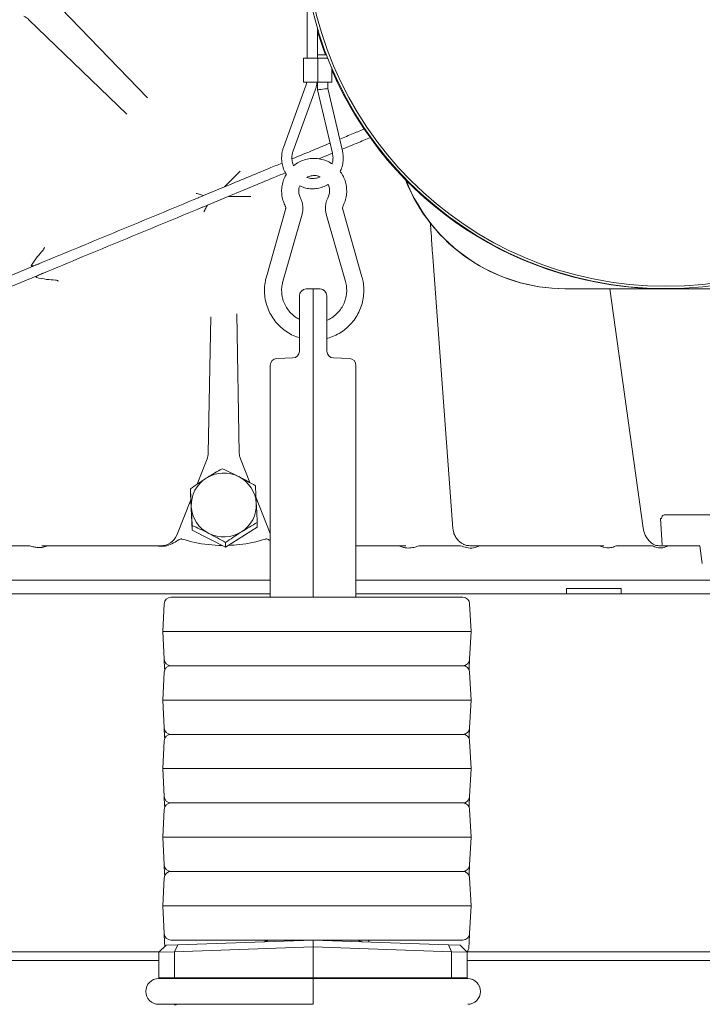
# Model space of a CAD drawing. Extents: x -2851 to 895, y -423 to 2517.
# Drawn here: x 294 to 493, y 1905 to 2192 of the extents above; entities that cross this region are included whole.
import ezdxf

# ---------------------------------------------------------------- set-up
doc = ezdxf.new("R2010")
doc.units = 0
doc.header["$LTSCALE"] = 5

msp = doc.modelspace()

# ---------------------------------------------------------------- linework, layer by layer
at = {"color": 7, "linetype": 'Continuous', "lineweight": 5}
for p, q in [((378.13, 2202.69), (378.13, 2180.9)), ((331.51, 2169.33), (303.28, 2198.57)), ((296.88, 2192.16), (325.46, 2164.56)), ((381.13, 2180.9), (381.13, 2189.56)), ((377.03, 2180.9), (377.03, 2173.9)), ((377.03, 2180.9), (381.21, 2180.9)), ((381.14, 2181.9), (381.14, 2180.9)), ((381.14, 2181.9), (383.72, 2181.9)), ((381.21, 2173.9), (381.21, 2180.9)), ((381.21, 2180.9), (384.11, 2180.9)), ((385.24, 2173.9), (385.24, 2178.14)), ((377.62, 2172.63), (371.18, 2154.92)), ((374, 2153.89), (380.44, 2171.6)), ((377.03, 2173.9), (381.21, 2173.9)), ((381.14, 2173.9), (381.14, 2171.73)), ((381.14, 2171.73), (385.47, 2153.21)), ((381.21, 2173.9), (385.24, 2173.9)), ((384.14, 2172.07), (384.14, 2173.9)), ((388.39, 2153.89), (384.14, 2172.07)), ((381.54, 2151.56), (385.48, 2153.19)), ((357.19, 2146.64), (353.92, 2143.37)), ((357.19, 2146.64), (357.76, 2147.21)), ((357.76, 2147.21), (358.57, 2148.01)), ((347.88, 2140.87), (353.92, 2143.37)), ((347.88, 2140.87), (347.16, 2141.03)), ((349.03, 2138.1), (355.07, 2140.6)), ((359.69, 2140.6), (355.07, 2140.6)), ((359.69, 2140.6), (360.5, 2140.6)), ((360.5, 2140.6), (361.64, 2140.6)), ((349.03, 2138.1), (348.64, 2137.47)), ((371.78, 2136.79), (366.19, 2117.17)), ((371, 2115.8), (376.59, 2135.42)), ((383.67, 2135.42), (389.26, 2115.8)), ((394.07, 2117.17), (388.48, 2136.79)), ((414.12, 2132.97), (414.21, 2130.36)), ((420.64, 2043.72), (414.63, 2124.28)), ((299.95, 2121.01), (291.86, 2117.66)), ((301.1, 2118.24), (212.45, 2081.52)), ((375.83, 2103.7), (375.83, 2111.63)), ((377.76, 2113.63), (379.83, 2113.7)), ((379.83, 2113.7), (379.83, 2103.7)), ((379.83, 2113.7), (381.9, 2113.63)), ((383.83, 2111.63), (383.83, 2103.7)), ((453.42, 2113.7), (453.32, 2113.7)), ((558.26, 2113.7), (453.42, 2113.7)), ((476.17, 2043.85), (466.44, 2113.7)), ((349.24, 2065.76), (349.93, 2105.48)), ((357.58, 2106.39), (358.29, 2065.76)), ((375.83, 2095.49), (375.83, 2103.7)), ((379.83, 2023.7), (379.83, 2103.7)), ((383.83, 2103.7), (383.83, 2095.49)), ((367.33, 2023.7), (367.33, 2091.33)), ((369.26, 2093.33), (373.9, 2093.49)), ((385.76, 2093.49), (390.4, 2093.33)), ((392.33, 2091.33), (392.33, 2023.7)), ((345.96, 2056.68), (348.9, 2064.03)), ((358.63, 2064.03), (361.39, 2057.12)), ((344.02, 2053.98), (344.02, 2055.36)), ((344.02, 2053.98), (344.53, 2043.23)), ((340.02, 2041.84), (344.11, 2052.06)), ((363.17, 2052.68), (367.33, 2042.28)), ((363.51, 2044.1), (363.51, 2045.48)), ((481.24, 2046.64), (481.54, 2046.65)), ((481.24, 2046.64), (481.72, 2038.96)), ((482.24, 2047.7), (500.02, 2047.7)), ((344.53, 2043.23), (344.53, 2044.61)), ((344.53, 2043.23), (354.28, 2038.29)), ((354.28, 2038.29), (363.51, 2044.1)), ((354.28, 2038.29), (354.28, 2039.67)), ((296.08, 2038.7), (290.74, 2038.7)), ((301.36, 2038.35), (302.48, 2038.7)), ((302.48, 2038.7), (334.2, 2038.7)), ((392.33, 2038.7), (404.86, 2038.7)), ((404.86, 2038.7), (405.74, 2038.35)), ((416.79, 2038.7), (411.63, 2038.7)), ((421.94, 2038.7), (416.79, 2038.7)), ((422.87, 2038.7), (421.94, 2038.7)), ((428.47, 2038.7), (463.44, 2038.7)), ((469.21, 2038.7), (468.32, 2038.7)), ((473.64, 2038.7), (469.21, 2038.7)), ((478.08, 2038.7), (473.64, 2038.7)), ((478.85, 2038.7), (478.08, 2038.7)), ((482, 2038.7), (482.03, 2038.7)), ((483.41, 2038.7), (490.65, 2038.7)), ((490.65, 2038.7), (492.68, 2038.7)), ((492.68, 2038.7), (493.41, 2033.54)), ((367.33, 2028.7), (204.78, 2028.7)), ((502.74, 2028.7), (392.33, 2028.7)), ((453.76, 2026.2), (453.76, 2024.7)), ((453.76, 2026.2), (469.76, 2026.2)), ((469.76, 2024.7), (469.76, 2026.2)), ((136.76, 2024.7), (367.33, 2024.7)), ((338.35, 2023.7), (342.93, 2023.7)), ((342.93, 2023.7), (418.93, 2023.7)), ((392.33, 2024.7), (568.82, 2024.7)), ((409.01, 2023.7), (409.14, 2023.7)), ((410.84, 2023.7), (410.9, 2023.7)), ((418.93, 2023.7), (423.51, 2023.7)), ((335.93, 2013.7), (336.35, 2021.8)), ((425.51, 2021.8), (425.93, 2013.7)), ((336.51, 2013.7), (335.93, 2013.7)), ((336.35, 2005.59), (335.93, 2013.7)), ((336.51, 2013.7), (341.34, 2013.7)), ((341.34, 2013.7), (342.76, 2013.7)), ((342.76, 2013.7), (419.1, 2013.7)), ((420.51, 2013.7), (419.1, 2013.7)), ((420.51, 2013.7), (425.34, 2013.7)), ((425.34, 2013.7), (425.93, 2013.7)), ((425.93, 2013.7), (425.51, 2005.59)), ((336.49, 2002.93), (336.35, 2005.59)), ((425.51, 2005.59), (425.37, 2002.93)), ((336.52, 2002.49), (336.49, 2002.93)), ((338.35, 2003.7), (342.93, 2003.7)), ((342.93, 2003.7), (418.93, 2003.7)), ((418.93, 2003.7), (423.51, 2003.7)), ((425.37, 2002.93), (425.34, 2002.49)), ((335.93, 1993.7), (336.35, 2001.8)), ((425.51, 2001.8), (425.93, 1993.7)), ((336.51, 1993.7), (335.93, 1993.7)), ((336.35, 1985.59), (335.93, 1993.7)), ((336.51, 1993.7), (341.34, 1993.7)), ((341.34, 1993.7), (342.76, 1993.7)), ((342.76, 1993.7), (419.1, 1993.7)), ((420.51, 1993.7), (419.1, 1993.7)), ((420.51, 1993.7), (425.34, 1993.7)), ((425.34, 1993.7), (425.93, 1993.7)), ((425.93, 1993.7), (425.51, 1985.59)), ((336.49, 1982.93), (336.35, 1985.59)), ((425.51, 1985.59), (425.37, 1982.93)), ((335.93, 1973.7), (336.35, 1981.8)), ((336.52, 1982.49), (336.49, 1982.93)), ((342.93, 1983.7), (338.35, 1983.7)), ((418.93, 1983.7), (342.93, 1983.7)), ((409.01, 1983.7), (409.14, 1983.7)), ((410.84, 1983.7), (410.9, 1983.7)), ((423.51, 1983.7), (418.93, 1983.7)), ((425.37, 1982.93), (425.34, 1982.49)), ((425.51, 1981.8), (425.93, 1973.7)), ((336.51, 1973.7), (335.93, 1973.7)), ((336.35, 1965.59), (335.93, 1973.7)), ((336.51, 1973.7), (341.34, 1973.7)), ((341.34, 1973.7), (342.76, 1973.7)), ((342.76, 1973.7), (419.1, 1973.7)), ((420.51, 1973.7), (419.1, 1973.7)), ((420.51, 1973.7), (425.34, 1973.7)), ((425.34, 1973.7), (425.93, 1973.7)), ((425.93, 1973.7), (425.51, 1965.59)), ((336.49, 1962.93), (336.35, 1965.59)), ((425.51, 1965.59), (425.37, 1962.93)), ((335.93, 1953.7), (336.35, 1961.8)), ((336.52, 1962.49), (336.49, 1962.93)), ((338.35, 1963.7), (342.93, 1963.7)), ((342.93, 1963.7), (418.93, 1963.7)), ((418.93, 1963.7), (423.51, 1963.7)), ((425.37, 1962.93), (425.34, 1962.49)), ((425.51, 1961.8), (425.93, 1953.7)), ((336.51, 1953.7), (335.93, 1953.7)), ((336.35, 1945.59), (335.93, 1953.7)), ((336.51, 1953.7), (341.34, 1953.7)), ((341.34, 1953.7), (342.76, 1953.7)), ((342.76, 1953.7), (419.1, 1953.7)), ((420.51, 1953.7), (419.1, 1953.7)), ((420.51, 1953.7), (425.34, 1953.7)), ((425.34, 1953.7), (425.93, 1953.7)), ((425.93, 1953.7), (425.51, 1945.59)), ((336.49, 1942.93), (336.35, 1945.59)), ((425.51, 1945.59), (425.37, 1942.93)), ((335.93, 1933.7), (336.35, 1941.8)), ((336.52, 1942.49), (336.49, 1942.93)), ((342.93, 1943.7), (338.35, 1943.7)), ((418.93, 1943.7), (342.93, 1943.7)), ((409.01, 1943.7), (409.14, 1943.7)), ((410.84, 1943.7), (410.9, 1943.7)), ((423.51, 1943.7), (418.93, 1943.7)), ((425.37, 1942.93), (425.34, 1942.49)), ((425.51, 1941.8), (425.93, 1933.7)), ((336.51, 1933.7), (335.93, 1933.7)), ((336.35, 1925.59), (335.93, 1933.7)), ((336.51, 1933.7), (341.34, 1933.7)), ((341.34, 1933.7), (342.76, 1933.7)), ((342.76, 1933.7), (419.1, 1933.7)), ((420.51, 1933.7), (419.1, 1933.7)), ((420.51, 1933.7), (425.34, 1933.7)), ((425.34, 1933.7), (425.93, 1933.7)), ((425.93, 1933.7), (425.51, 1925.59)), ((336.49, 1922.93), (336.35, 1925.59)), ((425.51, 1925.59), (425.37, 1922.93)), ((336.9, 1922.2), (334.83, 1920.13)), ((336.55, 1921.85), (336.49, 1922.93)), ((336.9, 1922.2), (340.35, 1922.32)), ((342.93, 1923.7), (338.35, 1923.7)), ((339.42, 1920.29), (340.35, 1922.32)), ((379.83, 1921.7), (339.42, 1920.29)), ((340.35, 1922.32), (379.83, 1923.7)), ((418.93, 1923.7), (342.93, 1923.7)), ((365.88, 1923.7), (365.83, 1923.21)), ((379.83, 1921.7), (379.83, 1923.7)), ((379.83, 1923.7), (419.31, 1922.32)), ((379.83, 1912.7), (379.83, 1921.7)), ((420.24, 1920.29), (379.83, 1921.7)), ((396.04, 1923.17), (395.98, 1923.7)), ((423.51, 1923.7), (418.93, 1923.7)), ((420.24, 1920.29), (419.31, 1922.32)), ((419.31, 1922.32), (422.76, 1922.2)), ((424.83, 1920.13), (422.76, 1922.2)), ((425.37, 1922.93), (425.3, 1921.59)), ((335, 1920.3), (138.76, 1920.3)), ((339.42, 1920.29), (334.83, 1920.13)), ((334.83, 1920.13), (334.83, 1912.7)), ((334.83, 1920.13), (334.83, 1920.13)), ((339.42, 1920.29), (339.42, 1920.29)), ((339.42, 1920.29), (339.42, 1912.7)), ((420.24, 1920.29), (420.24, 1920.29)), ((420.24, 1920.29), (420.24, 1912.7)), ((424.83, 1920.13), (420.24, 1920.29)), ((568.82, 1920.3), (424.72, 1920.3)), ((424.83, 1920.13), (424.83, 1912.7)), ((424.83, 1920.13), (424.83, 1920.13)), ((147.86, 1917.7), (334.83, 1917.7)), ((424.83, 1917.7), (568.82, 1917.7)), ((342.81, 1912.45), (334.73, 1912.45)), ((334.83, 1912.7), (339.42, 1912.7)), ((379.83, 1912.7), (339.42, 1912.7)), ((379.83, 1912.45), (342.81, 1912.45)), ((379.83, 1912.45), (379.83, 1912.7)), ((379.83, 1912.7), (420.24, 1912.7)), ((416.85, 1912.45), (379.83, 1912.45)), ((379.83, 1908.7), (379.83, 1912.45)), ((424.93, 1912.45), (416.85, 1912.45)), ((424.83, 1912.7), (420.24, 1912.7)), ((379.83, 1904.95), (379.83, 1908.7)), ((334.73, 1904.95), (342.81, 1904.95)), ((342.81, 1904.95), (379.83, 1904.95))]:
    msp.add_line(p, q, dxfattribs=at)
at = {"color": 7, "linetype": 'Continuous', "lineweight": 5, "flags": 128}
msp.add_lwpolyline([(383.47, 2181.9), (382.78, 2183.76), (381.13, 2188.72)], dxfattribs=at)
at = {"color": 7, "linetype": 'Continuous', "lineweight": 5}
for centre, radius in [((482.74, 2219.7), 105.98), ((482.8, 2219.7), 105.31)]:
    msp.add_circle(centre, radius, dxfattribs=at)
for centre, radius, start, end in [((293.4, 2188.57), 5, 46, 66.8014), ((482.46, 2219.63), 105.93, 203.403, 269.9915), ((453.33, 2163.67), 49.97, 201.2991, 269.9904), ((453.43, 2163.67), 49.97, 201.5179, 269.9904), ((377.83, 2111.63), 2, 92, 180), ((381.83, 2111.63), 2, 0, 88), ((373.83, 2095.49), 2, 272, 0), ((385.83, 2095.49), 2, 180, 268), ((369.33, 2091.33), 2, 92, 180), ((390.33, 2091.33), 2, 0, 88), ((344.24, 2065.84), 5, 338.1986, 359), ((363.29, 2065.84), 5, 181, 201.8014), ((353.76, 2050.25), 9.65, 63.1585, 122.114), ((353.54, 2050.56), 9.27, 121.9388, 182.5474), ((353.95, 2050.54), 9.31, 2.9627, 63.3971), ((353.99, 2050.61), 9.27, 301.9388, 2.5474), ((353.57, 2050.63), 9.31, 182.9627, 243.3971), ((482.43, 2046.81), 0.907, 101.9066, 189.9046), ((353.76, 2050.91), 9.65, 243.1585, 302.114), ((335.38, 2043.7), 5, 270, 338.1986), ((338.35, 2021.7), 2, 90, 177), ((423.51, 2021.7), 2, 3, 90), ((338.35, 2005.7), 2, 183, 270), ((423.51, 2005.7), 2, 270, 357), ((338.35, 2001.7), 2, 90, 177), ((423.51, 2001.7), 2, 3, 90), ((338.35, 1985.7), 2, 183, 270), ((423.51, 1985.7), 2, 270, 357), ((338.35, 1981.7), 2, 90, 177), ((423.51, 1981.7), 2, 3, 90), ((338.35, 1965.7), 2, 183, 270), ((423.51, 1965.7), 2, 270, 357), ((338.35, 1961.7), 2, 90, 177), ((423.51, 1961.7), 2, 3, 90), ((338.35, 1945.7), 2, 183, 270), ((423.51, 1945.7), 2, 270, 357), ((338.35, 1941.7), 2, 90, 177), ((423.51, 1941.7), 2, 3, 90), ((338.35, 1925.7), 2, 183, 270), ((423.51, 1925.7), 2, 270, 357), ((365.33, 1925.19), 2, 272, 311.6314), ((394.33, 1925.19), 2, 228.3686, 268), ((423.3, 1921.7), 2, 314.1938, 357), ((334.73, 1908.7), 3.75, 90, 270), ((334.83, 1908.7), 4, 69.6359, 90), ((424.83, 1908.7), 4, 90, 110.3641), ((424.93, 1908.7), 3.75, 270, 90)]:
    msp.add_arc(centre, radius, start, end, dxfattribs=at)
for centre, major_axis, ratio, start_param, end_param in [((382.64, 2171.9), (1.5, 0.17), 0.003975, 3.176041, 6.282727), ((353.76, 3078.57), (0, 1039.78), 0.196148, 3.081386, 3.119314), ((353.76, 3078.57), (0, 1039.78), 0.196148, 3.163871, 3.201799), ((353.76, 3078.57), (0, 1039.78), 0.196148, 3.119314, 3.139244), ((353.76, 3078.57), (0, 1039.78), 0.196148, 3.148187, 3.163871), ((339.42, 1908.7), (0, 4), 0.42857, 5.927764, 6.283185), ((420.24, 1908.7), (0, 4), 0.42857, 0, 0.355421), ((339.42, 1908.7), (0, 4), 0.42857, 3.141593, 3.497014)]:
    msp.add_ellipse(centre, major_axis=major_axis, ratio=ratio, start_param=start_param, end_param=end_param, dxfattribs=at)
for points, knots in [([(377.93, 2173.91), (377.89, 2173.65), (377.83, 2173.21), (377.68, 2172.8), (377.62, 2172.63)], [0, 0, 0, 0, 0.594575, 1, 1, 1, 1]), ([(380.44, 2171.6), (380.55, 2171.94), (380.81, 2172.69), (380.92, 2173.47), (380.98, 2173.9)], [0, 0, 0, 0, 0.452657, 1, 1, 1, 1]), ([(387.59, 2157.31), (388.91, 2157.86), (391.42, 2158.9), (393.85, 2159.91), (395.01, 2160.39)], [0, 0, 0, 0, 0.523822, 1, 1, 1, 1]), ([(388.28, 2154.35), (389.75, 2154.96), (392.57, 2156.13), (395.29, 2157.26), (396.6, 2157.8)], [0, 0, 0, 0, 0.521756, 1, 1, 1, 1]), ([(371.18, 2154.92), (371.08, 2154.61), (370.8, 2153.77), (370.6, 2152.33), (370.66, 2150.64), (371.06, 2149), (371.51, 2147.83), (371.9, 2147.28), (371.96, 2147.19)], [0, 0, 0, 0, 0.120215, 0.329869, 0.53973, 0.749595, 0.95946, 1, 1, 1, 1]), ([(373.65, 2151.54), (375.83, 2152.44), (379.58, 2154), (383.25, 2155.52), (384.78, 2156.15)], [0, 0, 0, 0, 0.581477, 1, 1, 1, 1]), ([(374.14, 2149.53), (374.04, 2149.75), (373.75, 2150.4), (373.6, 2151.57), (373.66, 2152.83), (373.9, 2153.58), (374, 2153.89)], [0, 0, 0, 0, 0.1654215, 0.4726961, 0.7799582, 1, 1, 1, 1]), ([(385.34, 2150.09), (385.05, 2150.29), (384.27, 2150.82), (382.84, 2151.35), (381.14, 2151.7), (379.4, 2151.72), (377.68, 2151.43), (376.05, 2150.82), (374.86, 2150.17), (374.28, 2149.66), (374.14, 2149.53)], [0, 0, 0, 0, 0.088871, 0.232781, 0.376686, 0.520587, 0.664486, 0.808383, 0.95228, 1, 1, 1, 1]), ([(385.47, 2153.21), (385.51, 2153), (385.64, 2152.34), (385.66, 2151.27), (385.44, 2150.46), (385.34, 2150.09)], [0, 0, 0, 0, 0.204298, 0.640194, 1, 1, 1, 1]), ([(387.68, 2147.9), (387.78, 2148.1), (388.16, 2148.78), (388.5, 2150.1), (388.68, 2151.78), (388.57, 2153.06), (388.42, 2153.75), (388.39, 2153.89)], [0, 0, 0, 0, 0.10786, 0.381636, 0.655418, 0.929205, 1, 1, 1, 1]), ([(353.92, 2143.37), (358.32, 2145.19), (363.97, 2147.53), (369.54, 2149.84), (370.78, 2150.35)], [0, 0, 0, 0, 0.777375, 1, 1, 1, 1]), ([(355.07, 2140.6), (359.46, 2142.42), (365.06, 2144.73), (370.57, 2147.02), (371.75, 2147.51)], [0, 0, 0, 0, 0.785727, 1, 1, 1, 1]), ([(372.02, 2147.1), (371.79, 2146.7), (371.28, 2145.8), (370.81, 2144.24), (370.58, 2142.51), (370.69, 2140.78), (371.06, 2139.21), (371.49, 2138.28), (371.67, 2137.88)], [0, 0, 0, 0, 0.143001, 0.322858, 0.502721, 0.68259, 0.862461, 1, 1, 1, 1]), ([(377.99, 2146.11), (378.2, 2146.23), (378.76, 2146.55), (379.8, 2146.73), (380.92, 2146.69), (381.59, 2146.43), (381.88, 2146.32)], [0, 0, 0, 0, 0.180162, 0.474688, 0.769262, 1, 1, 1, 1]), ([(381.88, 2146.32), (381.75, 2146.25), (381.2, 2145.99), (380.14, 2145.83), (378.94, 2145.82), (378.24, 2146.03), (377.99, 2146.11)], [0, 0, 0, 0, 0.108569, 0.454034, 0.799516, 1, 1, 1, 1]), ([(388.59, 2137.88), (388.74, 2138.2), (389.13, 2139.04), (389.53, 2140.51), (389.68, 2142.24), (389.51, 2143.98), (389.03, 2145.64), (388.41, 2146.98), (387.86, 2147.67), (387.68, 2147.9)], [0, 0, 0, 0, 0.099375, 0.262437, 0.425644, 0.588856, 0.752069, 0.915283, 1, 1, 1, 1]), ([(376.13, 2140.15), (376.06, 2140.3), (375.82, 2140.81), (375.61, 2141.76), (375.62, 2142.83), (375.84, 2143.44), (375.93, 2143.68)], [0, 0, 0, 0, 0.1373472, 0.4641081, 0.791623, 1, 1, 1, 1]), ([(375.93, 2143.68), (376.24, 2143.54), (377.06, 2143.15), (378.51, 2142.87), (380.21, 2142.8), (381.88, 2143.08), (383.22, 2143.52), (383.93, 2143.97), (384.16, 2144.11)], [0, 0, 0, 0, 0.120049, 0.316265, 0.512478, 0.708687, 0.904896, 1, 1, 1, 1]), ([(384.16, 2144.11), (384.25, 2143.94), (384.52, 2143.42), (384.66, 2142.42), (384.59, 2141.23), (384.28, 2140.51), (384.13, 2140.15)], [0, 0, 0, 0, 0.13997, 0.430314, 0.720623, 1, 1, 1, 1]), ([(299.95, 2121.01), (303.73, 2122.58), (311.29, 2125.71), (322.88, 2130.51), (334.58, 2135.36), (342.41, 2138.6), (346.33, 2140.22)], [0, 0, 0, 0, 0.2507742, 0.5029279, 0.7507638, 1, 1, 1, 1]), ([(345.74, 2141.51), (345.75, 2141.51), (345.82, 2141.48), (346.28, 2141.32), (346.76, 2141.16), (347.16, 2141.03)], [0, 0, 0, 0, 0.006833, 0.159457, 1, 1, 1, 1]), ([(346.33, 2140.22), (346.34, 2140.23), (346.38, 2140.25), (346.59, 2140.33), (347.15, 2140.56), (347.58, 2140.74), (347.88, 2140.87)], [0, 0, 0, 0, 0.007143, 0.082335, 0.362786, 1, 1, 1, 1]), ([(376.59, 2135.42), (376.66, 2135.73), (376.85, 2136.5), (376.86, 2137.78), (376.61, 2139.08), (376.27, 2139.83), (376.13, 2140.15)], [0, 0, 0, 0, 0.195313, 0.489667, 0.784365, 1, 1, 1, 1]), ([(384.13, 2140.15), (384, 2139.86), (383.67, 2139.14), (383.41, 2137.88), (383.4, 2136.57), (383.59, 2135.76), (383.67, 2135.42)], [0, 0, 0, 0, 0.19532, 0.48966, 0.784346, 1, 1, 1, 1]), ([(301.1, 2118.24), (304.87, 2119.81), (312.44, 2122.94), (324.03, 2127.74), (335.73, 2132.59), (343.56, 2135.83), (347.48, 2137.45)], [0, 0, 0, 0, 0.250774, 0.502928, 0.750764, 1, 1, 1, 1]), ([(347.48, 2137.45), (347.48, 2137.45), (347.53, 2137.47), (347.74, 2137.56), (348.3, 2137.79), (348.73, 2137.97), (349.03, 2138.1)], [0, 0, 0, 0, 0.007143, 0.082335, 0.362786, 1, 1, 1, 1]), ([(347.97, 2136.13), (347.97, 2136.13), (348.01, 2136.2), (348.22, 2136.65), (348.45, 2137.09), (348.64, 2137.47)], [0, 0, 0, 0, 0.006833, 0.159457, 1, 1, 1, 1]), ([(371.67, 2137.88), (371.7, 2137.81), (371.81, 2137.58), (371.86, 2137.2), (371.8, 2136.9), (371.78, 2136.79)], [0, 0, 0, 0, 0.19574, 0.688843, 1, 1, 1, 1]), ([(388.48, 2136.79), (388.47, 2136.86), (388.41, 2137.11), (388.43, 2137.5), (388.54, 2137.77), (388.59, 2137.88)], [0, 0, 0, 0, 0.1957247, 0.6884308, 1, 1, 1, 1]), ([(414.63, 2124.28), (414.61, 2124.51), (414.44, 2126.56), (414.35, 2128.6), (414.27, 2130.41)], [0, 0, 0, 0, 0.11505, 1, 1, 1, 1]), ([(301.01, 2124.98), (301.12, 2125.13), (301.31, 2125.37), (301.39, 2125.67), (301.41, 2125.79), (301.41, 2125.79)], [0, 0, 0, 0, 0.617705, 0.98554, 1, 1, 1, 1]), ([(297.62, 2120.51), (298.17, 2121.34), (299.2, 2122.89), (300.43, 2124.32), (301.01, 2124.98)], [0, 0, 0, 0, 0.53411, 1, 1, 1, 1]), ([(297.62, 2120.51), (297.61, 2120.49), (297.6, 2120.46), (297.58, 2120.43), (297.59, 2120.39), (297.6, 2120.37), (297.62, 2120.35), (297.68, 2120.33), (297.86, 2120.32), (298.55, 2120.46), (299.26, 2120.73), (299.85, 2120.97), (299.95, 2121.01)], [0, 0, 0, 0, 0.019164, 0.038501, 0.048147, 0.057854, 0.066735, 0.082086, 0.12176, 0.272381, 0.870165, 1, 1, 1, 1]), ([(299.09, 2116.95), (299.08, 2116.96), (299.05, 2116.96), (299.01, 2116.98), (298.99, 2117.01), (298.98, 2117.03), (298.99, 2117.06), (299.01, 2117.11), (299.13, 2117.25), (299.72, 2117.64), (300.41, 2117.95), (301, 2118.2), (301.1, 2118.24)], [0, 0, 0, 0, 0.0191644, 0.0385011, 0.0481472, 0.0578537, 0.066735, 0.0820856, 0.1217598, 0.2723805, 0.8701651, 1, 1, 1, 1]), ([(299.09, 2116.95), (300.07, 2116.75), (301.9, 2116.38), (303.78, 2116.25), (304.65, 2116.18)], [0, 0, 0, 0, 0.53411, 1, 1, 1, 1]), ([(366.19, 2117.17), (366.09, 2116.77), (365.81, 2115.68), (365.6, 2113.85), (365.66, 2111.7), (366.04, 2109.59), (366.72, 2107.55), (367.7, 2105.64), (368.95, 2103.89), (370.44, 2102.35), (372.14, 2101.04), (373.95, 2100.01), (375.23, 2099.57), (375.83, 2099.37)], [0, 0, 0, 0, 0.055034, 0.15049, 0.246005, 0.341521, 0.437037, 0.532552, 0.628066, 0.723578, 0.819089, 0.914598, 1, 1, 1, 1]), ([(383.83, 2099.21), (384.05, 2099.26), (384.96, 2099.46), (386.49, 2100.12), (388.35, 2101.19), (390.02, 2102.53), (391.49, 2104.1), (392.7, 2105.88), (393.64, 2107.81), (394.29, 2109.86), (394.63, 2111.98), (394.64, 2114.12), (394.41, 2115.86), (394.15, 2116.86), (394.07, 2117.17)], [0, 0, 0, 0, 0.029072, 0.121994, 0.214917, 0.30784, 0.400766, 0.493693, 0.586621, 0.679552, 0.772485, 0.865418, 0.958353, 1, 1, 1, 1]), ([(304.65, 2116.18), (304.84, 2116.16), (305.14, 2116.12), (305.41, 2115.97), (305.51, 2115.9), (305.51, 2115.9)], [0, 0, 0, 0, 0.617705, 0.98554, 1, 1, 1, 1]), ([(375.83, 2104.76), (375.44, 2104.97), (374.54, 2105.44), (373.33, 2106.5), (372.23, 2107.84), (371.39, 2109.37), (370.84, 2111.02), (370.6, 2112.74), (370.66, 2114.36), (370.9, 2115.36), (371, 2115.8)], [0, 0, 0, 0, 0.100418, 0.233068, 0.365712, 0.498348, 0.630976, 0.763599, 0.896218, 1, 1, 1, 1]), ([(389.26, 2115.8), (389.33, 2115.54), (389.54, 2114.72), (389.67, 2113.29), (389.54, 2111.56), (389.08, 2109.88), (388.33, 2108.31), (387.31, 2106.9), (386.04, 2105.71), (384.86, 2104.89), (384.08, 2104.59), (383.83, 2104.49)], [0, 0, 0, 0, 0.0588875, 0.1849692, 0.3111852, 0.4374006, 0.5636171, 0.6898372, 0.8160628, 0.9422952, 1, 1, 1, 1]), ([(348.63, 2058.43), (348.74, 2058.5), (349.57, 2059.02), (351.13, 2059.96), (352.54, 2060.77), (353.25, 2061.17)], [0, 0, 0, 0, 0.070092, 0.530785, 1, 1, 1, 1]), ([(353.25, 2061.17), (354.04, 2060.82), (355.64, 2060.1), (357.29, 2059.28), (358.12, 2058.86)], [0, 0, 0, 0, 0.495458, 1, 1, 1, 1]), ([(344.02, 2055.36), (344.77, 2055.88), (346.28, 2056.92), (347.84, 2057.92), (348.63, 2058.43)], [0, 0, 0, 0, 0.495458, 1, 1, 1, 1]), ([(358.12, 2058.86), (358.24, 2058.81), (359.11, 2058.36), (360.76, 2057.49), (362.25, 2056.65), (363, 2056.23)], [0, 0, 0, 0, 0.070092, 0.530785, 1, 1, 1, 1]), ([(344.27, 2050.14), (344.25, 2050.6), (344.16, 2052.41), (344.08, 2054.09), (344.02, 2055.36)], [0, 0, 0, 0, 0.250311, 1, 1, 1, 1]), ([(363, 2056.23), (363.06, 2054.97), (363.14, 2053.28), (363.23, 2051.47), (363.25, 2051.02)], [0, 0, 0, 0, 0.749689, 1, 1, 1, 1]), ([(363.25, 2051.02), (363.32, 2049.61), (363.41, 2047.76), (363.49, 2045.91), (363.51, 2045.48)], [0, 0, 0, 0, 0.765567, 1, 1, 1, 1]), ([(344.53, 2044.61), (344.51, 2045.04), (344.43, 2046.89), (344.34, 2048.73), (344.27, 2050.14)], [0, 0, 0, 0, 0.234433, 1, 1, 1, 1]), ([(363.51, 2045.48), (362.76, 2045.05), (361.25, 2044.19), (359.68, 2043.22), (358.89, 2042.74)], [0, 0, 0, 0, 0.495458, 1, 1, 1, 1]), ([(349.4, 2042.3), (349.29, 2042.36), (348.41, 2042.8), (346.76, 2043.6), (345.28, 2044.27), (344.53, 2044.61)], [0, 0, 0, 0, 0.070092, 0.530785, 1, 1, 1, 1]), ([(354.28, 2039.67), (353.49, 2040.11), (351.89, 2041.01), (350.24, 2041.87), (349.4, 2042.3)], [0, 0, 0, 0, 0.495458, 1, 1, 1, 1]), ([(358.89, 2042.74), (358.78, 2042.67), (357.96, 2042.14), (356.39, 2041.12), (354.99, 2040.15), (354.28, 2039.67)], [0, 0, 0, 0, 0.070092, 0.530785, 1, 1, 1, 1]), ([(423.56, 2039.26), (423.28, 2039.42), (422.64, 2039.77), (421.82, 2040.62), (421.14, 2041.69), (420.76, 2042.76), (420.68, 2043.45), (420.64, 2043.72)], [0, 0, 0, 0, 0.176314, 0.400123, 0.624188, 0.848996, 1, 1, 1, 1]), ([(480.69, 2038.72), (480.49, 2038.73), (480.05, 2038.74), (479.24, 2039.04), (478.37, 2039.62), (477.55, 2040.47), (476.88, 2041.52), (476.39, 2042.67), (476.24, 2043.47), (476.17, 2043.85)], [0, 0, 0, 0, 0.113857, 0.255565, 0.407828, 0.558061, 0.708275, 0.859362, 1, 1, 1, 1]), ([(341.49, 2040.67), (341.43, 2040.68), (341.27, 2040.71), (340.72, 2040.54), (339.75, 2039.84), (338.77, 2039.36), (338.14, 2039.05)], [0, 0, 0, 0, 0.0493675, 0.1273053, 0.4460471, 1, 1, 1, 1]), ([(367.33, 2040.17), (367.29, 2040.2), (366.97, 2040.4), (366.58, 2040.66), (366.15, 2040.7), (366.06, 2040.68), (366.03, 2040.67)], [0, 0, 0, 0, 0.105411, 0.801531, 0.938808, 1, 1, 1, 1]), ([(425.69, 2038.73), (425.44, 2038.74), (424.8, 2038.74), (424.06, 2038.95), (423.64, 2039.21), (423.56, 2039.26)], [0, 0, 0, 0, 0.354833, 0.887269, 1, 1, 1, 1]), ([(297.13, 2038.7), (296.95, 2038.7), (296.6, 2038.7), (296.25, 2038.7), (296.08, 2038.7)], [0, 0, 0, 0, 0.497677, 1, 1, 1, 1]), ([(301.36, 2038.35), (301.23, 2038.32), (300.96, 2038.27), (300.32, 2038.19), (299.43, 2038.18), (298.48, 2038.32), (297.71, 2038.51), (297.33, 2038.64), (297.13, 2038.7)], [0, 0, 0, 0, 0.093713, 0.187765, 0.448347, 0.715272, 0.857449, 1, 1, 1, 1]), ([(300.64, 2038.7), (300.64, 2038.7), (300.92, 2038.7), (301.49, 2038.7), (302.13, 2038.7), (302.47, 2038.7), (302.48, 2038.7)], [0, 0, 0, 0, 0.005449, 0.496997, 0.993903, 1, 1, 1, 1]), ([(334.2, 2038.7), (334.85, 2038.6), (336.19, 2038.39), (337.48, 2038.82), (338.14, 2039.05)], [0, 0, 0, 0, 0.483878, 1, 1, 1, 1]), ([(334.2, 2038.7), (334.2, 2038.7), (334.6, 2038.7), (334.99, 2038.7), (335.37, 2038.7), (335.38, 2038.7)], [0, 0, 0, 0, 0.00808, 0.989675, 1, 1, 1, 1]), ([(404.86, 2038.7), (404.87, 2038.7), (405.24, 2038.7), (405.93, 2038.7), (406.54, 2038.7), (406.84, 2038.7), (406.85, 2038.7)], [0, 0, 0, 0, 0.005515, 0.496638, 0.994985, 1, 1, 1, 1]), ([(410.64, 2038.7), (410.41, 2038.61), (409.94, 2038.42), (409.21, 2038.22), (408.46, 2038.08), (407.62, 2038.03), (406.7, 2038.09), (406.06, 2038.26), (405.74, 2038.35)], [0, 0, 0, 0, 0.149651, 0.300146, 0.454391, 0.610459, 0.80301, 1, 1, 1, 1]), ([(411.63, 2038.7), (411.47, 2038.7), (411.14, 2038.7), (410.81, 2038.7), (410.64, 2038.7)], [0, 0, 0, 0, 0.49759, 1, 1, 1, 1]), ([(428.47, 2038.7), (427.88, 2038.46), (426.65, 2037.97), (424.67, 2038.05), (423.44, 2038.49), (422.87, 2038.7)], [0, 0, 0, 0, 0.329524, 0.690095, 1, 1, 1, 1]), ([(425.7, 2038.7), (425.71, 2038.7), (426.61, 2038.7), (427.54, 2038.7), (428.47, 2038.7)], [0, 0, 0, 0, 0.005051, 1, 1, 1, 1]), ([(468.32, 2038.7), (467.89, 2038.53), (467.01, 2038.18), (465.33, 2037.98), (464.15, 2038.43), (463.44, 2038.7)], [0, 0, 0, 0, 0.2778364, 0.5654716, 1, 1, 1, 1]), ([(463.44, 2038.7), (463.88, 2038.7), (464.33, 2038.7), (464.67, 2038.7), (464.67, 2038.7)], [0, 0, 0, 0, 0.994824, 1, 1, 1, 1]), ([(483.41, 2038.7), (482.92, 2038.47), (481.9, 2038), (480.29, 2038.11), (479.28, 2038.52), (478.85, 2038.7)], [0, 0, 0, 0, 0.3378518, 0.7142166, 1, 1, 1, 1]), ([(480.71, 2038.7), (480.72, 2038.7), (481.62, 2038.7), (482.52, 2038.7), (483.41, 2038.7)], [0, 0, 0, 0, 0.0051763, 1, 1, 1, 1]), ([(342.75, 2023.7), (342.97, 2023.7), (343.3, 2023.7), (343.73, 2023.7), (343.95, 2023.7), (344.06, 2023.7)], [0, 0, 0, 0, 0.496981, 0.748415, 1, 1, 1, 1])]:
    msp.add_open_spline(points, degree=3, knots=knots, dxfattribs=at)

doc.saveas('drawing.dxf')
